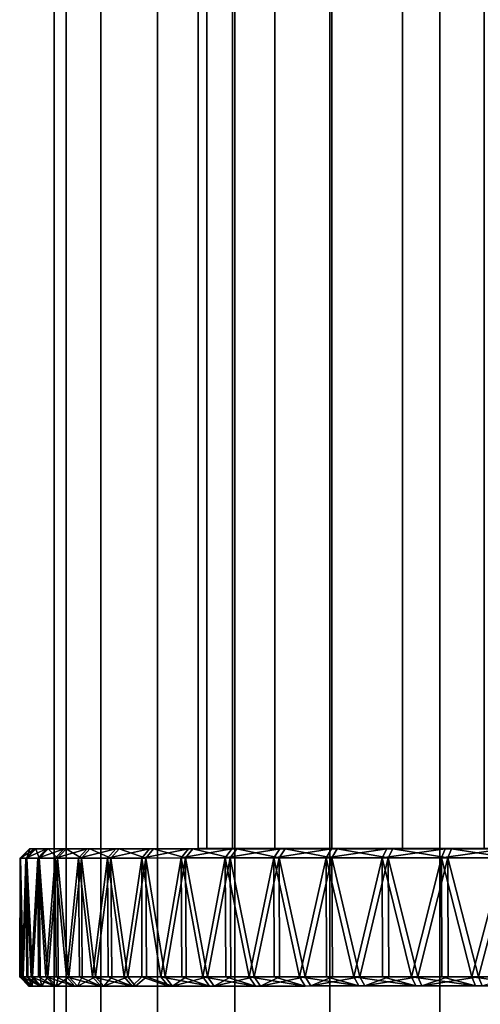
# Model space of a CAD drawing. Extents: x -0.04 to 0.04, y -0.85 to 0.
# Drawn here: x -0.016 to -0.006, y -0.792 to -0.77 of the extents above; entities that cross this region are included whole.
import ezdxf

# ---------------------------------------------------------------- set-up
doc = ezdxf.new("R2010")
doc.units = 0
for name, color, linetype in [('L12_ABDECKUNG_FARBE', 7, 'CONTINUOUS'), ('L6_ROHRE_FARBE12', 7, 'CONTINUOUS'), ('L8_ROHRE_FARBE10', 7, 'CONTINUOUS')]:
    doc.layers.add(name, color=color, linetype=linetype)

msp = doc.modelspace()

# ---------------------------------------------------------------- linework, layer by layer
at = {"layer": 'L12_ABDECKUNG_FARBE', "color": 253, "invisible_edges": 8}
for points in [[(-0.016187, -0.788506, 0.0962), (-0.016387, -0.788706, 0.096208), (-0.01638, -0.788706, 0.094737), (-0.016187, -0.788506, 0.0962)], [(-0.016063, -0.788506, 0.097649), (-0.016387, -0.788706, 0.096208), (-0.016187, -0.788506, 0.0962), (-0.016063, -0.788506, 0.097649)], [(-0.016262, -0.788706, 0.097675), (-0.016387, -0.788706, 0.096208), (-0.016063, -0.788506, 0.097649), (-0.016262, -0.788706, 0.097675)], [(-0.01618, -0.788506, 0.094747), (-0.01638, -0.788706, 0.094737), (-0.016241, -0.788706, 0.093272), (-0.01618, -0.788506, 0.094747)], [(-0.01618, -0.788506, 0.094747), (-0.016187, -0.788506, 0.0962), (-0.01638, -0.788706, 0.094737), (-0.01618, -0.788506, 0.094747)], [(-0.015811, -0.788505, 0.09908), (-0.016262, -0.788706, 0.097675), (-0.016063, -0.788506, 0.097649), (-0.015811, -0.788505, 0.09908)], [(-0.016006, -0.788706, 0.099124), (-0.016262, -0.788706, 0.097675), (-0.015811, -0.788505, 0.09908), (-0.016006, -0.788706, 0.099124)], [(-0.016043, -0.788506, 0.0933), (-0.016241, -0.788706, 0.093272), (-0.015971, -0.788706, 0.091825), (-0.016043, -0.788506, 0.0933)], [(-0.01618, -0.788506, 0.094747), (-0.016241, -0.788706, 0.093272), (-0.016043, -0.788506, 0.0933), (-0.01618, -0.788506, 0.094747)], [(-0.016063, -0.788506, 0.097649), (-0.016187, -0.788506, 0.0962), (-0.010663, -0.788504, 0.096434), (-0.016063, -0.788506, 0.097649)], [(-0.010663, -0.788504, 0.096434), (-0.016187, -0.788506, 0.0962), (-0.010696, -0.788504, 0.095255), (-0.010663, -0.788504, 0.096434)], [(-0.016187, -0.788506, 0.0962), (-0.01618, -0.788506, 0.094747), (-0.010696, -0.788504, 0.095255), (-0.016187, -0.788506, 0.0962)], [(-0.010696, -0.788504, 0.095255), (-0.01618, -0.788506, 0.094747), (-0.010599, -0.788504, 0.09408), (-0.010696, -0.788504, 0.095255)], [(-0.01618, -0.788506, 0.094747), (-0.016043, -0.788506, 0.0933), (-0.010599, -0.788504, 0.09408), (-0.01618, -0.788506, 0.094747)], [(-0.015811, -0.788505, 0.09908), (-0.016063, -0.788506, 0.097649), (-0.010502, -0.788504, 0.097601), (-0.015811, -0.788505, 0.09908)], [(-0.016063, -0.788506, 0.097649), (-0.010663, -0.788504, 0.096434), (-0.010502, -0.788504, 0.097601), (-0.016063, -0.788506, 0.097649)], [(-0.010599, -0.788504, 0.09408), (-0.016043, -0.788506, 0.0933), (-0.010373, -0.788504, 0.092923), (-0.010599, -0.788504, 0.09408)], [(-0.016043, -0.788506, 0.0933), (-0.015777, -0.788505, 0.091871), (-0.010373, -0.788504, 0.092923), (-0.016043, -0.788506, 0.0933)], [(-0.016043, -0.788506, 0.0933), (-0.015971, -0.788706, 0.091825), (-0.015777, -0.788505, 0.091871), (-0.016043, -0.788506, 0.0933)], [(-0.015431, -0.788505, 0.100483), (-0.016006, -0.788706, 0.099124), (-0.015811, -0.788505, 0.09908), (-0.015431, -0.788505, 0.100483)], [(-0.015621, -0.788705, 0.100544), (-0.016006, -0.788706, 0.099124), (-0.015431, -0.788505, 0.100483), (-0.015621, -0.788705, 0.100544)], [(-0.015777, -0.788505, 0.091871), (-0.015971, -0.788706, 0.091825), (-0.015573, -0.788705, 0.090408), (-0.015777, -0.788505, 0.091871)], [(-0.015431, -0.788505, 0.100483), (-0.015811, -0.788505, 0.09908), (-0.010502, -0.788504, 0.097601), (-0.015431, -0.788505, 0.100483)], [(-0.010373, -0.788504, 0.092923), (-0.015777, -0.788505, 0.091871), (-0.010021, -0.788503, 0.091798), (-0.010373, -0.788504, 0.092923)], [(-0.015777, -0.788505, 0.091871), (-0.015383, -0.788505, 0.090471), (-0.010021, -0.788503, 0.091798), (-0.015777, -0.788505, 0.091871)], [(-0.015777, -0.788505, 0.091871), (-0.015573, -0.788705, 0.090408), (-0.015383, -0.788505, 0.090471), (-0.015777, -0.788505, 0.091871)], [(-0.014926, -0.788505, 0.101846), (-0.015621, -0.788705, 0.100544), (-0.015431, -0.788505, 0.100483), (-0.014926, -0.788505, 0.101846)], [(-0.015111, -0.788705, 0.101924), (-0.015621, -0.788705, 0.100544), (-0.014926, -0.788505, 0.101846), (-0.015111, -0.788705, 0.101924)], [(-0.015383, -0.788505, 0.090471), (-0.015573, -0.788705, 0.090408), (-0.01505, -0.788705, 0.089033), (-0.015383, -0.788505, 0.090471)], [(-0.014926, -0.788505, 0.101846), (-0.015431, -0.788505, 0.100483), (-0.010212, -0.788504, 0.098744), (-0.014926, -0.788505, 0.101846)], [(-0.015431, -0.788505, 0.100483), (-0.010502, -0.788504, 0.097601), (-0.010212, -0.788504, 0.098744), (-0.015431, -0.788505, 0.100483)], [(-0.010021, -0.788503, 0.091798), (-0.015383, -0.788505, 0.090471), (-0.014866, -0.788505, 0.089113), (-0.010021, -0.788503, 0.091798)], [(-0.015383, -0.788505, 0.090471), (-0.01505, -0.788705, 0.089033), (-0.014866, -0.788505, 0.089113), (-0.015383, -0.788505, 0.090471)], [(-0.014302, -0.788505, 0.103159), (-0.015111, -0.788705, 0.101924), (-0.014926, -0.788505, 0.101846), (-0.014302, -0.788505, 0.103159)], [(-0.014478, -0.788705, 0.103253), (-0.015111, -0.788705, 0.101924), (-0.014302, -0.788505, 0.103159), (-0.014478, -0.788705, 0.103253)], [(-0.014866, -0.788505, 0.089113), (-0.01505, -0.788705, 0.089033), (-0.014405, -0.788705, 0.08771), (-0.014866, -0.788505, 0.089113)], [(-0.014302, -0.788505, 0.103159), (-0.014926, -0.788505, 0.101846), (-0.009799, -0.788503, 0.099848), (-0.014302, -0.788505, 0.103159)], [(-0.014926, -0.788505, 0.101846), (-0.010212, -0.788504, 0.098744), (-0.009799, -0.788503, 0.099848), (-0.014926, -0.788505, 0.101846)], [(-0.010021, -0.788503, 0.091798), (-0.014866, -0.788505, 0.089113), (-0.009547, -0.788503, 0.090719), (-0.010021, -0.788503, 0.091798)], [(-0.009547, -0.788503, 0.090719), (-0.014866, -0.788505, 0.089113), (-0.014229, -0.788505, 0.087806), (-0.009547, -0.788503, 0.090719)], [(-0.014866, -0.788505, 0.089113), (-0.014405, -0.788705, 0.08771), (-0.014229, -0.788505, 0.087806), (-0.014866, -0.788505, 0.089113)], [(-0.013562, -0.788505, 0.10441), (-0.014478, -0.788705, 0.103253), (-0.014302, -0.788505, 0.103159), (-0.013562, -0.788505, 0.10441)], [(-0.01373, -0.788705, 0.10452), (-0.014478, -0.788705, 0.103253), (-0.013562, -0.788505, 0.10441), (-0.01373, -0.788705, 0.10452)], [(-0.014229, -0.788505, 0.087806), (-0.014405, -0.788705, 0.08771), (-0.013644, -0.788705, 0.086451), (-0.014229, -0.788505, 0.087806)], [(-0.013562, -0.788505, 0.10441), (-0.014302, -0.788505, 0.103159), (-0.009266, -0.788503, 0.1009), (-0.013562, -0.788505, 0.10441)], [(-0.014302, -0.788505, 0.103159), (-0.009799, -0.788503, 0.099848), (-0.009266, -0.788503, 0.1009), (-0.014302, -0.788505, 0.103159)], [(-0.009547, -0.788503, 0.090719), (-0.014229, -0.788505, 0.087806), (-0.008958, -0.788503, 0.089698), (-0.009547, -0.788503, 0.090719)], [(-0.008958, -0.788503, 0.089698), (-0.014229, -0.788505, 0.087806), (-0.013478, -0.788505, 0.086562), (-0.008958, -0.788503, 0.089698)], [(-0.014229, -0.788505, 0.087806), (-0.013644, -0.788705, 0.086451), (-0.013478, -0.788505, 0.086562), (-0.014229, -0.788505, 0.087806)], [(-0.012713, -0.788504, 0.105591), (-0.01373, -0.788705, 0.10452), (-0.013562, -0.788505, 0.10441), (-0.012713, -0.788504, 0.105591)], [(-0.01287, -0.788704, 0.105714), (-0.01373, -0.788705, 0.10452), (-0.012713, -0.788504, 0.105591), (-0.01287, -0.788704, 0.105714)], [(-0.013478, -0.788505, 0.086562), (-0.013644, -0.788705, 0.086451), (-0.012774, -0.788704, 0.085264), (-0.013478, -0.788505, 0.086562)], [(-0.012713, -0.788504, 0.105591), (-0.013562, -0.788505, 0.10441), (-0.008622, -0.788503, 0.101887), (-0.012713, -0.788504, 0.105591)], [(-0.013562, -0.788505, 0.10441), (-0.009266, -0.788503, 0.1009), (-0.008622, -0.788503, 0.101887), (-0.013562, -0.788505, 0.10441)], [(-0.008958, -0.788503, 0.089698), (-0.013478, -0.788505, 0.086562), (-0.008259, -0.788503, 0.088748), (-0.008958, -0.788503, 0.089698)], [(-0.008259, -0.788503, 0.088748), (-0.013478, -0.788505, 0.086562), (-0.012618, -0.788504, 0.08539), (-0.008259, -0.788503, 0.088748)], [(-0.013478, -0.788505, 0.086562), (-0.012774, -0.788704, 0.085264), (-0.012618, -0.788504, 0.08539), (-0.013478, -0.788505, 0.086562)], [(-0.011762, -0.788504, 0.10669), (-0.01287, -0.788704, 0.105714), (-0.012713, -0.788504, 0.105591), (-0.011762, -0.788504, 0.10669)], [(-0.011907, -0.788704, 0.106827), (-0.01287, -0.788704, 0.105714), (-0.011762, -0.788504, 0.10669), (-0.011907, -0.788704, 0.106827)], [(-0.012618, -0.788504, 0.08539), (-0.012774, -0.788704, 0.085264), (-0.0118, -0.788704, 0.084161), (-0.012618, -0.788504, 0.08539)], [(-0.011762, -0.788504, 0.10669), (-0.012713, -0.788504, 0.105591), (-0.008622, -0.788503, 0.101887), (-0.011762, -0.788504, 0.10669)], [(-0.008259, -0.788503, 0.088748), (-0.012618, -0.788504, 0.08539), (-0.007461, -0.788503, 0.08788), (-0.008259, -0.788503, 0.088748)], [(-0.007461, -0.788503, 0.08788), (-0.012618, -0.788504, 0.08539), (-0.011656, -0.788504, 0.0843), (-0.007461, -0.788503, 0.08788)], [(-0.012618, -0.788504, 0.08539), (-0.0118, -0.788704, 0.084161), (-0.011656, -0.788504, 0.0843), (-0.012618, -0.788504, 0.08539)], [(-0.010716, -0.788504, 0.107699), (-0.011907, -0.788704, 0.106827), (-0.011762, -0.788504, 0.10669), (-0.010716, -0.788504, 0.107699)], [(-0.010848, -0.788704, 0.107849), (-0.011907, -0.788704, 0.106827), (-0.010716, -0.788504, 0.107699), (-0.010848, -0.788704, 0.107849)], [(-0.011656, -0.788504, 0.0843), (-0.0118, -0.788704, 0.084161), (-0.010732, -0.788704, 0.083149), (-0.011656, -0.788504, 0.0843)], [(-0.010716, -0.788504, 0.107699), (-0.011762, -0.788504, 0.10669), (-0.007872, -0.788503, 0.102797), (-0.010716, -0.788504, 0.107699)], [(-0.011762, -0.788504, 0.10669), (-0.008622, -0.788503, 0.101887), (-0.007872, -0.788503, 0.102797), (-0.011762, -0.788504, 0.10669)], [(-0.007461, -0.788503, 0.08788), (-0.011656, -0.788504, 0.0843), (-0.010601, -0.788504, 0.0833), (-0.007461, -0.788503, 0.08788)], [(-0.011656, -0.788504, 0.0843), (-0.010732, -0.788704, 0.083149), (-0.010601, -0.788504, 0.0833), (-0.011656, -0.788504, 0.0843)], [(-0.009584, -0.788503, 0.108611), (-0.010848, -0.788704, 0.107849), (-0.010716, -0.788504, 0.107699), (-0.009584, -0.788503, 0.108611)], [(-0.009702, -0.788703, 0.108772), (-0.010848, -0.788704, 0.107849), (-0.009584, -0.788503, 0.108611), (-0.009702, -0.788703, 0.108772)], [(-0.010601, -0.788504, 0.0833), (-0.010732, -0.788704, 0.083149), (-0.009577, -0.788703, 0.082237), (-0.010601, -0.788504, 0.0833)], [(-0.009584, -0.788503, 0.108611), (-0.010716, -0.788504, 0.107699), (-0.007027, -0.788502, 0.103619), (-0.009584, -0.788503, 0.108611)], [(-0.010716, -0.788504, 0.107699), (-0.007872, -0.788503, 0.102797), (-0.007027, -0.788502, 0.103619), (-0.010716, -0.788504, 0.107699)], [(-0.007461, -0.788503, 0.08788), (-0.010601, -0.788504, 0.0833), (-0.006572, -0.788502, 0.087106), (-0.007461, -0.788503, 0.08788)], [(-0.006572, -0.788502, 0.087106), (-0.010601, -0.788504, 0.0833), (-0.00946, -0.788503, 0.082399), (-0.006572, -0.788502, 0.087106)], [(-0.010601, -0.788504, 0.0833), (-0.009577, -0.788703, 0.082237), (-0.00946, -0.788503, 0.082399), (-0.010601, -0.788504, 0.0833)], [(-0.008375, -0.788503, 0.109417), (-0.009702, -0.788703, 0.108772), (-0.009584, -0.788503, 0.108611), (-0.008375, -0.788503, 0.109417)], [(-0.008478, -0.788703, 0.109589), (-0.009702, -0.788703, 0.108772), (-0.008375, -0.788503, 0.109417), (-0.008478, -0.788703, 0.109589)], [(-0.008375, -0.788503, 0.109417), (-0.009584, -0.788503, 0.108611), (-0.006097, -0.788502, 0.104343), (-0.008375, -0.788503, 0.109417)], [(-0.009584, -0.788503, 0.108611), (-0.007027, -0.788502, 0.103619), (-0.006097, -0.788502, 0.104343), (-0.009584, -0.788503, 0.108611)], [(-0.00946, -0.788503, 0.082399), (-0.009577, -0.788703, 0.082237), (-0.008345, -0.788703, 0.081432), (-0.00946, -0.788503, 0.082399)], [(-0.006572, -0.788502, 0.087106), (-0.00946, -0.788503, 0.082399), (-0.005603, -0.788502, 0.086434), (-0.006572, -0.788502, 0.087106)], [(-0.005603, -0.788502, 0.086434), (-0.00946, -0.788503, 0.082399), (-0.008243, -0.788503, 0.081604), (-0.005603, -0.788502, 0.086434)], [(-0.00946, -0.788503, 0.082399), (-0.008345, -0.788703, 0.081432), (-0.008243, -0.788503, 0.081604), (-0.00946, -0.788503, 0.082399)], [(-0.007098, -0.788502, 0.110112), (-0.008478, -0.788703, 0.109589), (-0.008375, -0.788503, 0.109417), (-0.007098, -0.788502, 0.110112)], [(-0.007185, -0.788703, 0.110292), (-0.008478, -0.788703, 0.109589), (-0.007098, -0.788502, 0.110112), (-0.007185, -0.788703, 0.110292)], [(-0.008375, -0.788503, 0.109417), (-0.006097, -0.788502, 0.104343), (-0.005093, -0.788502, 0.10496), (-0.008375, -0.788503, 0.109417)], [(-0.007098, -0.788502, 0.110112), (-0.008375, -0.788503, 0.109417), (-0.005093, -0.788502, 0.10496), (-0.007098, -0.788502, 0.110112)], [(-0.008243, -0.788503, 0.081604), (-0.008345, -0.788703, 0.081432), (-0.007046, -0.788702, 0.080741), (-0.008243, -0.788503, 0.081604)], [(-0.005603, -0.788502, 0.086434), (-0.008243, -0.788503, 0.081604), (-0.004566, -0.788502, 0.085873), (-0.005603, -0.788502, 0.086434)], [(-0.004566, -0.788502, 0.085873), (-0.008243, -0.788503, 0.081604), (-0.00696, -0.788502, 0.080921), (-0.004566, -0.788502, 0.085873)], [(-0.008243, -0.788503, 0.081604), (-0.007046, -0.788702, 0.080741), (-0.00696, -0.788502, 0.080921), (-0.008243, -0.788503, 0.081604)], [(-0.005764, -0.788502, 0.11069), (-0.007185, -0.788703, 0.110292), (-0.007098, -0.788502, 0.110112), (-0.005764, -0.788502, 0.11069)], [(-0.005835, -0.788702, 0.110877), (-0.007185, -0.788703, 0.110292), (-0.005764, -0.788502, 0.11069), (-0.005835, -0.788702, 0.110877)], [(-0.005764, -0.788502, 0.11069), (-0.007098, -0.788502, 0.110112), (-0.005093, -0.788502, 0.10496), (-0.005764, -0.788502, 0.11069)], [(-0.00696, -0.788502, 0.080921), (-0.007046, -0.788702, 0.080741), (-0.00569, -0.788702, 0.080169), (-0.00696, -0.788502, 0.080921)], [(-0.004566, -0.788502, 0.085873), (-0.00696, -0.788502, 0.080921), (-0.003474, -0.788501, 0.08543), (-0.004566, -0.788502, 0.085873)], [(-0.003474, -0.788501, 0.08543), (-0.00696, -0.788502, 0.080921), (-0.00562, -0.788502, 0.080356), (-0.003474, -0.788501, 0.08543)], [(-0.00696, -0.788502, 0.080921), (-0.00569, -0.788702, 0.080169), (-0.00562, -0.788502, 0.080356), (-0.00696, -0.788502, 0.080921)], [(-0.01638, -0.788706, 0.094737), (-0.016387, -0.788706, 0.096208), (-0.016399, -0.791306, 0.095472), (-0.01638, -0.788706, 0.094737)], [(-0.01638, -0.788706, 0.094737), (-0.016399, -0.791306, 0.095472), (-0.016362, -0.791306, 0.094738), (-0.01638, -0.788706, 0.094737)], [(-0.016387, -0.788706, 0.096208), (-0.016369, -0.791306, 0.096208), (-0.016399, -0.791306, 0.095472), (-0.016387, -0.788706, 0.096208)], [(-0.016262, -0.788706, 0.097675), (-0.01634, -0.791306, 0.096943), (-0.016387, -0.788706, 0.096208), (-0.016262, -0.788706, 0.097675)], [(-0.016387, -0.788706, 0.096208), (-0.01634, -0.791306, 0.096943), (-0.016369, -0.791306, 0.096208), (-0.016387, -0.788706, 0.096208)], [(-0.016241, -0.788706, 0.093272), (-0.01638, -0.788706, 0.094737), (-0.016326, -0.791306, 0.094003), (-0.016241, -0.788706, 0.093272)], [(-0.01638, -0.788706, 0.094737), (-0.016362, -0.791306, 0.094738), (-0.016326, -0.791306, 0.094003), (-0.01638, -0.788706, 0.094737)], [(-0.016262, -0.788706, 0.097675), (-0.016244, -0.791306, 0.097672), (-0.01634, -0.791306, 0.096943), (-0.016262, -0.788706, 0.097675)], [(-0.016241, -0.788706, 0.093272), (-0.016326, -0.791306, 0.094003), (-0.016224, -0.791306, 0.093274), (-0.016241, -0.788706, 0.093272)], [(-0.016006, -0.788706, 0.099124), (-0.016149, -0.791306, 0.098402), (-0.016262, -0.788706, 0.097675), (-0.016006, -0.788706, 0.099124)], [(-0.016262, -0.788706, 0.097675), (-0.016149, -0.791306, 0.098402), (-0.016244, -0.791306, 0.097672), (-0.016262, -0.788706, 0.097675)], [(-0.015971, -0.788706, 0.091825), (-0.016241, -0.788706, 0.093272), (-0.016121, -0.791306, 0.092545), (-0.015971, -0.788706, 0.091825)], [(-0.016241, -0.788706, 0.093272), (-0.016224, -0.791306, 0.093274), (-0.016121, -0.791306, 0.092545), (-0.016241, -0.788706, 0.093272)], [(-0.016006, -0.788706, 0.099124), (-0.015989, -0.791306, 0.09912), (-0.016149, -0.791306, 0.098402), (-0.016006, -0.788706, 0.099124)], [(-0.015971, -0.788706, 0.091825), (-0.016121, -0.791306, 0.092545), (-0.015954, -0.791306, 0.091829), (-0.015971, -0.788706, 0.091825)], [(-0.015621, -0.788705, 0.100544), (-0.015828, -0.791306, 0.099838), (-0.016006, -0.788706, 0.099124), (-0.015621, -0.788705, 0.100544)], [(-0.016006, -0.788706, 0.099124), (-0.015828, -0.791306, 0.099838), (-0.015989, -0.791306, 0.09912), (-0.016006, -0.788706, 0.099124)], [(-0.015573, -0.788705, 0.090408), (-0.015971, -0.788706, 0.091825), (-0.015787, -0.791305, 0.091112), (-0.015573, -0.788705, 0.090408)], [(-0.015971, -0.788706, 0.091825), (-0.015954, -0.791306, 0.091829), (-0.015787, -0.791305, 0.091112), (-0.015971, -0.788706, 0.091825)], [(-0.015621, -0.788705, 0.100544), (-0.015604, -0.791305, 0.100539), (-0.015828, -0.791306, 0.099838), (-0.015621, -0.788705, 0.100544)], [(-0.015573, -0.788705, 0.090408), (-0.015787, -0.791305, 0.091112), (-0.015557, -0.791305, 0.090414), (-0.015573, -0.788705, 0.090408)], [(-0.015111, -0.788705, 0.101924), (-0.01538, -0.791305, 0.10124), (-0.015621, -0.788705, 0.100544), (-0.015111, -0.788705, 0.101924)], [(-0.015621, -0.788705, 0.100544), (-0.01538, -0.791305, 0.10124), (-0.015604, -0.791305, 0.100539), (-0.015621, -0.788705, 0.100544)], [(-0.01505, -0.788705, 0.089033), (-0.015573, -0.788705, 0.090408), (-0.015326, -0.791305, 0.089715), (-0.01505, -0.788705, 0.089033)], [(-0.015573, -0.788705, 0.090408), (-0.015557, -0.791305, 0.090414), (-0.015326, -0.791305, 0.089715), (-0.015573, -0.788705, 0.090408)], [(-0.015111, -0.788705, 0.101924), (-0.015094, -0.791305, 0.101918), (-0.01538, -0.791305, 0.10124), (-0.015111, -0.788705, 0.101924)], [(-0.01505, -0.788705, 0.089033), (-0.015326, -0.791305, 0.089715), (-0.015033, -0.791305, 0.08904), (-0.01505, -0.788705, 0.089033)], [(-0.014478, -0.788705, 0.103253), (-0.014808, -0.791305, 0.102596), (-0.015111, -0.788705, 0.101924), (-0.014478, -0.788705, 0.103253)], [(-0.015111, -0.788705, 0.101924), (-0.014808, -0.791305, 0.102596), (-0.015094, -0.791305, 0.101918), (-0.015111, -0.788705, 0.101924)], [(-0.014405, -0.788705, 0.08771), (-0.01505, -0.788705, 0.089033), (-0.014741, -0.791305, 0.088365), (-0.014405, -0.788705, 0.08771)], [(-0.01505, -0.788705, 0.089033), (-0.015033, -0.791305, 0.08904), (-0.014741, -0.791305, 0.088365), (-0.01505, -0.788705, 0.089033)], [(-0.014478, -0.788705, 0.103253), (-0.014463, -0.791305, 0.103245), (-0.014808, -0.791305, 0.102596), (-0.014478, -0.788705, 0.103253)], [(-0.014405, -0.788705, 0.08771), (-0.014741, -0.791305, 0.088365), (-0.014389, -0.791305, 0.087718), (-0.014405, -0.788705, 0.08771)], [(-0.01373, -0.788705, 0.10452), (-0.014117, -0.791305, 0.103895), (-0.014478, -0.788705, 0.103253), (-0.01373, -0.788705, 0.10452)], [(-0.014478, -0.788705, 0.103253), (-0.014117, -0.791305, 0.103895), (-0.014463, -0.791305, 0.103245), (-0.014478, -0.788705, 0.103253)], [(-0.013644, -0.788705, 0.086451), (-0.014405, -0.788705, 0.08771), (-0.014038, -0.791305, 0.087072), (-0.013644, -0.788705, 0.086451)], [(-0.014405, -0.788705, 0.08771), (-0.014389, -0.791305, 0.087718), (-0.014038, -0.791305, 0.087072), (-0.014405, -0.788705, 0.08771)], [(-0.01373, -0.788705, 0.10452), (-0.013729, -0.791305, 0.10452), (-0.014117, -0.791305, 0.103895), (-0.01373, -0.788705, 0.10452)], [(-0.013644, -0.788705, 0.086451), (-0.014038, -0.791305, 0.087072), (-0.013629, -0.791305, 0.08646), (-0.013644, -0.788705, 0.086451)], [(-0.01287, -0.788704, 0.105714), (-0.013312, -0.791305, 0.105127), (-0.01373, -0.788705, 0.10452), (-0.01287, -0.788704, 0.105714)], [(-0.01373, -0.788705, 0.10452), (-0.013312, -0.791305, 0.105127), (-0.013729, -0.791305, 0.10452), (-0.01373, -0.788705, 0.10452)], [(-0.012774, -0.788704, 0.085264), (-0.013644, -0.788705, 0.086451), (-0.013221, -0.791305, 0.085848), (-0.012774, -0.788704, 0.085264)], [(-0.013644, -0.788705, 0.086451), (-0.013629, -0.791305, 0.08646), (-0.013221, -0.791305, 0.085848), (-0.013644, -0.788705, 0.086451)], [(-0.01287, -0.788704, 0.105714), (-0.012856, -0.791304, 0.105704), (-0.013312, -0.791305, 0.105127), (-0.01287, -0.788704, 0.105714)], [(-0.012774, -0.788704, 0.085264), (-0.013221, -0.791305, 0.085848), (-0.01276, -0.791304, 0.085275), (-0.012774, -0.788704, 0.085264)], [(-0.011907, -0.788704, 0.106827), (-0.0124, -0.791304, 0.106282), (-0.01287, -0.788704, 0.105714), (-0.011907, -0.788704, 0.106827)], [(-0.01287, -0.788704, 0.105714), (-0.0124, -0.791304, 0.106282), (-0.012856, -0.791304, 0.105704), (-0.01287, -0.788704, 0.105714)], [(-0.0118, -0.788704, 0.084161), (-0.012774, -0.788704, 0.085264), (-0.012298, -0.791304, 0.084702), (-0.0118, -0.788704, 0.084161)], [(-0.012774, -0.788704, 0.085264), (-0.01276, -0.791304, 0.085275), (-0.012298, -0.791304, 0.084702), (-0.012774, -0.788704, 0.085264)], [(-0.011907, -0.788704, 0.106827), (-0.011894, -0.791304, 0.106816), (-0.0124, -0.791304, 0.106282), (-0.011907, -0.788704, 0.106827)], [(-0.0118, -0.788704, 0.084161), (-0.012298, -0.791304, 0.084702), (-0.011787, -0.791304, 0.084172), (-0.0118, -0.788704, 0.084161)], [(-0.010848, -0.788704, 0.107849), (-0.011388, -0.791304, 0.10735), (-0.011907, -0.788704, 0.106827), (-0.010848, -0.788704, 0.107849)], [(-0.011907, -0.788704, 0.106827), (-0.011388, -0.791304, 0.10735), (-0.011894, -0.791304, 0.106816), (-0.011907, -0.788704, 0.106827)], [(-0.010732, -0.788704, 0.083149), (-0.0118, -0.788704, 0.084161), (-0.011276, -0.791304, 0.083643), (-0.010732, -0.788704, 0.083149)], [(-0.0118, -0.788704, 0.084161), (-0.011787, -0.791304, 0.084172), (-0.011276, -0.791304, 0.083643), (-0.0118, -0.788704, 0.084161)], [(-0.010837, -0.791304, 0.107837), (-0.011388, -0.791304, 0.10735), (-0.010848, -0.788704, 0.107849), (-0.010837, -0.791304, 0.107837)], [(-0.01072, -0.791304, 0.083161), (-0.010732, -0.788704, 0.083149), (-0.011276, -0.791304, 0.083643), (-0.01072, -0.791304, 0.083161)], [(-0.009702, -0.788703, 0.108772), (-0.010285, -0.791304, 0.108324), (-0.010848, -0.788704, 0.107849), (-0.009702, -0.788703, 0.108772)], [(-0.010285, -0.791304, 0.108324), (-0.010837, -0.791304, 0.107837), (-0.010848, -0.788704, 0.107849), (-0.010285, -0.791304, 0.108324)], [(-0.009577, -0.788703, 0.082237), (-0.010732, -0.788704, 0.083149), (-0.010163, -0.791304, 0.08268), (-0.009577, -0.788703, 0.082237)], [(-0.010163, -0.791304, 0.08268), (-0.010732, -0.788704, 0.083149), (-0.01072, -0.791304, 0.083161), (-0.010163, -0.791304, 0.08268)], [(-0.009692, -0.791303, 0.108759), (-0.010285, -0.791304, 0.108324), (-0.009702, -0.788703, 0.108772), (-0.009692, -0.791303, 0.108759)], [(-0.009566, -0.791303, 0.08225), (-0.009577, -0.788703, 0.082237), (-0.010163, -0.791304, 0.08268), (-0.009566, -0.791303, 0.08225)], [(-0.008478, -0.788703, 0.109589), (-0.009098, -0.791303, 0.109194), (-0.009702, -0.788703, 0.108772), (-0.008478, -0.788703, 0.109589)], [(-0.009098, -0.791303, 0.109194), (-0.009692, -0.791303, 0.108759), (-0.009702, -0.788703, 0.108772), (-0.009098, -0.791303, 0.109194)], [(-0.008345, -0.788703, 0.081432), (-0.009577, -0.788703, 0.082237), (-0.008969, -0.791303, 0.08182), (-0.008345, -0.788703, 0.081432)], [(-0.008969, -0.791303, 0.08182), (-0.009577, -0.788703, 0.082237), (-0.009566, -0.791303, 0.08225), (-0.008969, -0.791303, 0.08182)], [(-0.008468, -0.791303, 0.109574), (-0.009098, -0.791303, 0.109194), (-0.008478, -0.788703, 0.109589), (-0.008468, -0.791303, 0.109574)], [(-0.008335, -0.791303, 0.081446), (-0.008345, -0.788703, 0.081432), (-0.008969, -0.791303, 0.08182), (-0.008335, -0.791303, 0.081446)], [(-0.007185, -0.788703, 0.110292), (-0.007839, -0.791303, 0.109955), (-0.008478, -0.788703, 0.109589), (-0.007185, -0.788703, 0.110292)], [(-0.007839, -0.791303, 0.109955), (-0.008468, -0.791303, 0.109574), (-0.008478, -0.788703, 0.109589), (-0.007839, -0.791303, 0.109955)], [(-0.007046, -0.788702, 0.080741), (-0.008345, -0.788703, 0.081432), (-0.007702, -0.791303, 0.081072), (-0.007046, -0.788702, 0.080741)], [(-0.007702, -0.791303, 0.081072), (-0.008345, -0.788703, 0.081432), (-0.008335, -0.791303, 0.081446), (-0.007702, -0.791303, 0.081072)], [(-0.007177, -0.791303, 0.110277), (-0.007839, -0.791303, 0.109955), (-0.007185, -0.788703, 0.110292), (-0.007177, -0.791303, 0.110277)], [(-0.007038, -0.791302, 0.080756), (-0.007046, -0.788702, 0.080741), (-0.007702, -0.791303, 0.081072), (-0.007038, -0.791302, 0.080756)], [(-0.005835, -0.788702, 0.110877), (-0.006516, -0.791302, 0.1106), (-0.007185, -0.788703, 0.110292), (-0.005835, -0.788702, 0.110877)], [(-0.006516, -0.791302, 0.1106), (-0.007177, -0.791303, 0.110277), (-0.007185, -0.788703, 0.110292), (-0.006516, -0.791302, 0.1106)], [(-0.00569, -0.788702, 0.080169), (-0.007046, -0.788702, 0.080741), (-0.006373, -0.791302, 0.080439), (-0.00569, -0.788702, 0.080169)], [(-0.006373, -0.791302, 0.080439), (-0.007046, -0.788702, 0.080741), (-0.007038, -0.791302, 0.080756), (-0.006373, -0.791302, 0.080439)], [(-0.005828, -0.791302, 0.110861), (-0.006516, -0.791302, 0.1106), (-0.005835, -0.788702, 0.110877), (-0.005828, -0.791302, 0.110861)], [(-0.005683, -0.791302, 0.080184), (-0.00569, -0.788702, 0.080169), (-0.006373, -0.791302, 0.080439), (-0.005683, -0.791302, 0.080184)], [(-0.016199, -0.791506, 0.095473), (-0.016362, -0.791306, 0.094738), (-0.016399, -0.791306, 0.095472), (-0.016199, -0.791506, 0.095473)], [(-0.01614, -0.791506, 0.096926), (-0.016199, -0.791506, 0.095473), (-0.016399, -0.791306, 0.095472), (-0.01614, -0.791506, 0.096926)], [(-0.016369, -0.791306, 0.096208), (-0.01614, -0.791506, 0.096926), (-0.016399, -0.791306, 0.095472), (-0.016369, -0.791306, 0.096208)], [(-0.01634, -0.791306, 0.096943), (-0.01614, -0.791506, 0.096926), (-0.016369, -0.791306, 0.096208), (-0.01634, -0.791306, 0.096943)], [(-0.016326, -0.791306, 0.094003), (-0.016362, -0.791306, 0.094738), (-0.016199, -0.791506, 0.095473), (-0.016326, -0.791306, 0.094003)], [(-0.015952, -0.791506, 0.098367), (-0.01614, -0.791506, 0.096926), (-0.01634, -0.791306, 0.096943), (-0.015952, -0.791506, 0.098367)], [(-0.015952, -0.791506, 0.098367), (-0.01634, -0.791306, 0.096943), (-0.016244, -0.791306, 0.097672), (-0.015952, -0.791506, 0.098367)], [(-0.016127, -0.791506, 0.094022), (-0.016224, -0.791306, 0.093274), (-0.016326, -0.791306, 0.094003), (-0.016127, -0.791506, 0.094022)], [(-0.016199, -0.791506, 0.095473), (-0.016127, -0.791506, 0.094022), (-0.016326, -0.791306, 0.094003), (-0.016199, -0.791506, 0.095473)], [(-0.016149, -0.791306, 0.098402), (-0.015952, -0.791506, 0.098367), (-0.016244, -0.791306, 0.097672), (-0.016149, -0.791306, 0.098402)], [(-0.016127, -0.791506, 0.094022), (-0.016121, -0.791306, 0.092545), (-0.016224, -0.791306, 0.093274), (-0.016127, -0.791506, 0.094022)], [(-0.015635, -0.791505, 0.099786), (-0.015952, -0.791506, 0.098367), (-0.016149, -0.791306, 0.098402), (-0.015635, -0.791505, 0.099786)], [(-0.015635, -0.791505, 0.099786), (-0.016149, -0.791306, 0.098402), (-0.015989, -0.791306, 0.09912), (-0.015635, -0.791505, 0.099786)], [(-0.016127, -0.791506, 0.094022), (-0.015925, -0.791506, 0.092582), (-0.016121, -0.791306, 0.092545), (-0.016127, -0.791506, 0.094022)], [(-0.015925, -0.791506, 0.092582), (-0.015954, -0.791306, 0.091829), (-0.016121, -0.791306, 0.092545), (-0.015925, -0.791506, 0.092582)], [(-0.015828, -0.791306, 0.099838), (-0.015635, -0.791505, 0.099786), (-0.015989, -0.791306, 0.09912), (-0.015828, -0.791306, 0.099838)], [(-0.015925, -0.791506, 0.092582), (-0.015787, -0.791305, 0.091112), (-0.015954, -0.791306, 0.091829), (-0.015925, -0.791506, 0.092582)], [(-0.015925, -0.791506, 0.092582), (-0.015595, -0.791505, 0.091166), (-0.015787, -0.791305, 0.091112), (-0.015925, -0.791506, 0.092582)], [(-0.015193, -0.791505, 0.10117), (-0.015828, -0.791306, 0.099838), (-0.015604, -0.791305, 0.100539), (-0.015193, -0.791505, 0.10117)], [(-0.015193, -0.791505, 0.10117), (-0.015635, -0.791505, 0.099786), (-0.015828, -0.791306, 0.099838), (-0.015193, -0.791505, 0.10117)], [(-0.015595, -0.791505, 0.091166), (-0.015557, -0.791305, 0.090414), (-0.015787, -0.791305, 0.091112), (-0.015595, -0.791505, 0.091166)], [(-0.01538, -0.791305, 0.10124), (-0.015193, -0.791505, 0.10117), (-0.015604, -0.791305, 0.100539), (-0.01538, -0.791305, 0.10124)], [(-0.015595, -0.791505, 0.091166), (-0.015139, -0.791505, 0.089786), (-0.015326, -0.791305, 0.089715), (-0.015595, -0.791505, 0.091166)], [(-0.015595, -0.791505, 0.091166), (-0.015326, -0.791305, 0.089715), (-0.015557, -0.791305, 0.090414), (-0.015595, -0.791505, 0.091166)], [(-0.014628, -0.791505, 0.10251), (-0.015193, -0.791505, 0.10117), (-0.01538, -0.791305, 0.10124), (-0.014628, -0.791505, 0.10251)], [(-0.014628, -0.791505, 0.10251), (-0.01538, -0.791305, 0.10124), (-0.015094, -0.791305, 0.101918), (-0.014628, -0.791505, 0.10251)], [(-0.015139, -0.791505, 0.089786), (-0.015033, -0.791305, 0.08904), (-0.015326, -0.791305, 0.089715), (-0.015139, -0.791505, 0.089786)], [(-0.015139, -0.791505, 0.089786), (-0.014561, -0.791505, 0.088452), (-0.014741, -0.791305, 0.088365), (-0.015139, -0.791505, 0.089786)], [(-0.015139, -0.791505, 0.089786), (-0.014741, -0.791305, 0.088365), (-0.015033, -0.791305, 0.08904), (-0.015139, -0.791505, 0.089786)], [(-0.014808, -0.791305, 0.102596), (-0.014628, -0.791505, 0.10251), (-0.015094, -0.791305, 0.101918), (-0.014808, -0.791305, 0.102596)], [(-0.013945, -0.791505, 0.103793), (-0.014628, -0.791505, 0.10251), (-0.014808, -0.791305, 0.102596), (-0.013945, -0.791505, 0.103793)], [(-0.013945, -0.791505, 0.103793), (-0.014808, -0.791305, 0.102596), (-0.014463, -0.791305, 0.103245), (-0.013945, -0.791505, 0.103793)], [(-0.014561, -0.791505, 0.088452), (-0.014389, -0.791305, 0.087718), (-0.014741, -0.791305, 0.088365), (-0.014561, -0.791505, 0.088452)], [(-0.014561, -0.791505, 0.088452), (-0.013866, -0.791505, 0.087175), (-0.014038, -0.791305, 0.087072), (-0.014561, -0.791505, 0.088452)], [(-0.014561, -0.791505, 0.088452), (-0.014038, -0.791305, 0.087072), (-0.014389, -0.791305, 0.087718), (-0.014561, -0.791505, 0.088452)], [(-0.014117, -0.791305, 0.103895), (-0.013945, -0.791505, 0.103793), (-0.014463, -0.791305, 0.103245), (-0.014117, -0.791305, 0.103895)], [(-0.013729, -0.791305, 0.10452), (-0.013945, -0.791505, 0.103793), (-0.014117, -0.791305, 0.103895), (-0.013729, -0.791305, 0.10452)], [(-0.013866, -0.791505, 0.087175), (-0.013629, -0.791305, 0.08646), (-0.014038, -0.791305, 0.087072), (-0.013866, -0.791505, 0.087175)], [(-0.01315, -0.791505, 0.10501), (-0.013945, -0.791505, 0.103793), (-0.013729, -0.791305, 0.10452), (-0.01315, -0.791505, 0.10501)], [(-0.013866, -0.791505, 0.087175), (-0.01306, -0.791505, 0.085966), (-0.013629, -0.791305, 0.08646), (-0.013866, -0.791505, 0.087175)], [(-0.013312, -0.791305, 0.105127), (-0.01315, -0.791505, 0.10501), (-0.013729, -0.791305, 0.10452), (-0.013312, -0.791305, 0.105127)], [(-0.013629, -0.791305, 0.08646), (-0.01306, -0.791505, 0.085966), (-0.013221, -0.791305, 0.085848), (-0.013629, -0.791305, 0.08646)], [(-0.012249, -0.791504, 0.106151), (-0.013312, -0.791305, 0.105127), (-0.012856, -0.791304, 0.105704), (-0.012249, -0.791504, 0.106151)], [(-0.012249, -0.791504, 0.106151), (-0.01315, -0.791505, 0.10501), (-0.013312, -0.791305, 0.105127), (-0.012249, -0.791504, 0.106151)], [(-0.01306, -0.791505, 0.085966), (-0.01276, -0.791304, 0.085275), (-0.013221, -0.791305, 0.085848), (-0.01306, -0.791505, 0.085966)], [(-0.01306, -0.791505, 0.085966), (-0.012148, -0.791504, 0.084834), (-0.012298, -0.791304, 0.084702), (-0.01306, -0.791505, 0.085966)], [(-0.01306, -0.791505, 0.085966), (-0.012298, -0.791304, 0.084702), (-0.01276, -0.791304, 0.085275), (-0.01306, -0.791505, 0.085966)], [(-0.0124, -0.791304, 0.106282), (-0.012249, -0.791504, 0.106151), (-0.012856, -0.791304, 0.105704), (-0.0124, -0.791304, 0.106282)], [(-0.011249, -0.791504, 0.107206), (-0.012249, -0.791504, 0.106151), (-0.0124, -0.791304, 0.106282), (-0.011249, -0.791504, 0.107206)], [(-0.011249, -0.791504, 0.107206), (-0.0124, -0.791304, 0.106282), (-0.011894, -0.791304, 0.106816), (-0.011249, -0.791504, 0.107206)], [(-0.012148, -0.791504, 0.084834), (-0.011787, -0.791304, 0.084172), (-0.012298, -0.791304, 0.084702), (-0.012148, -0.791504, 0.084834)], [(-0.012148, -0.791504, 0.084834), (-0.011139, -0.791504, 0.083788), (-0.011276, -0.791304, 0.083643), (-0.012148, -0.791504, 0.084834)], [(-0.012148, -0.791504, 0.084834), (-0.011276, -0.791304, 0.083643), (-0.011787, -0.791304, 0.084172), (-0.012148, -0.791504, 0.084834)], [(-0.011388, -0.791304, 0.10735), (-0.011249, -0.791504, 0.107206), (-0.011894, -0.791304, 0.106816), (-0.011388, -0.791304, 0.10735)], [(-0.010159, -0.791504, 0.108168), (-0.011249, -0.791504, 0.107206), (-0.011388, -0.791304, 0.10735), (-0.010159, -0.791504, 0.108168)], [(-0.010159, -0.791504, 0.108168), (-0.011388, -0.791304, 0.10735), (-0.010837, -0.791304, 0.107837), (-0.010159, -0.791504, 0.108168)], [(-0.011139, -0.791504, 0.083788), (-0.01072, -0.791304, 0.083161), (-0.011276, -0.791304, 0.083643), (-0.011139, -0.791504, 0.083788)], [(-0.011139, -0.791504, 0.083788), (-0.01004, -0.791503, 0.082837), (-0.010163, -0.791304, 0.08268), (-0.011139, -0.791504, 0.083788)], [(-0.011139, -0.791504, 0.083788), (-0.010163, -0.791304, 0.08268), (-0.01072, -0.791304, 0.083161), (-0.011139, -0.791504, 0.083788)], [(-0.010285, -0.791304, 0.108324), (-0.010159, -0.791504, 0.108168), (-0.010837, -0.791304, 0.107837), (-0.010285, -0.791304, 0.108324)], [(-0.008987, -0.791503, 0.109028), (-0.010285, -0.791304, 0.108324), (-0.009692, -0.791303, 0.108759), (-0.008987, -0.791503, 0.109028)], [(-0.008987, -0.791503, 0.109028), (-0.010159, -0.791504, 0.108168), (-0.010285, -0.791304, 0.108324), (-0.008987, -0.791503, 0.109028)], [(-0.01004, -0.791503, 0.082837), (-0.009566, -0.791303, 0.08225), (-0.010163, -0.791304, 0.08268), (-0.01004, -0.791503, 0.082837)], [(-0.01004, -0.791503, 0.082837), (-0.008859, -0.791503, 0.081988), (-0.008969, -0.791303, 0.08182), (-0.01004, -0.791503, 0.082837)], [(-0.01004, -0.791503, 0.082837), (-0.008969, -0.791303, 0.08182), (-0.009566, -0.791303, 0.08225), (-0.01004, -0.791503, 0.082837)], [(-0.009098, -0.791303, 0.109194), (-0.008987, -0.791503, 0.109028), (-0.009692, -0.791303, 0.108759), (-0.009098, -0.791303, 0.109194)], [(-0.007743, -0.791503, 0.109779), (-0.008987, -0.791503, 0.109028), (-0.009098, -0.791303, 0.109194), (-0.007743, -0.791503, 0.109779)], [(-0.007743, -0.791503, 0.109779), (-0.009098, -0.791303, 0.109194), (-0.008468, -0.791303, 0.109574), (-0.007743, -0.791503, 0.109779)], [(-0.008859, -0.791503, 0.081988), (-0.008335, -0.791303, 0.081446), (-0.008969, -0.791303, 0.08182), (-0.008859, -0.791503, 0.081988)], [(-0.008859, -0.791503, 0.081988), (-0.007608, -0.791503, 0.081248), (-0.007702, -0.791303, 0.081072), (-0.008859, -0.791503, 0.081988)], [(-0.008859, -0.791503, 0.081988), (-0.007702, -0.791303, 0.081072), (-0.008335, -0.791303, 0.081446), (-0.008859, -0.791503, 0.081988)], [(-0.007839, -0.791303, 0.109955), (-0.007743, -0.791503, 0.109779), (-0.008468, -0.791303, 0.109574), (-0.007839, -0.791303, 0.109955)], [(-0.006436, -0.791502, 0.110416), (-0.007743, -0.791503, 0.109779), (-0.007839, -0.791303, 0.109955), (-0.006436, -0.791502, 0.110416)], [(-0.006436, -0.791502, 0.110416), (-0.007839, -0.791303, 0.109955), (-0.007177, -0.791303, 0.110277), (-0.006436, -0.791502, 0.110416)], [(-0.007608, -0.791503, 0.081248), (-0.007038, -0.791302, 0.080756), (-0.007702, -0.791303, 0.081072), (-0.007608, -0.791503, 0.081248)], [(-0.007608, -0.791503, 0.081248), (-0.006295, -0.791502, 0.080624), (-0.006373, -0.791302, 0.080439), (-0.007608, -0.791503, 0.081248)], [(-0.007608, -0.791503, 0.081248), (-0.006373, -0.791302, 0.080439), (-0.007038, -0.791302, 0.080756), (-0.007608, -0.791503, 0.081248)], [(-0.006516, -0.791302, 0.1106), (-0.006436, -0.791502, 0.110416), (-0.007177, -0.791303, 0.110277), (-0.006516, -0.791302, 0.1106)], [(-0.005078, -0.791502, 0.110933), (-0.006436, -0.791502, 0.110416), (-0.006516, -0.791302, 0.1106), (-0.005078, -0.791502, 0.110933)], [(-0.005078, -0.791502, 0.110933), (-0.006516, -0.791302, 0.1106), (-0.005828, -0.791302, 0.110861), (-0.005078, -0.791502, 0.110933)], [(-0.006295, -0.791502, 0.080624), (-0.005683, -0.791302, 0.080184), (-0.006373, -0.791302, 0.080439), (-0.006295, -0.791502, 0.080624)], [(0.000001, -0.7915, 0.09555), (-0.016127, -0.791506, 0.094022), (-0.016199, -0.791506, 0.095473), (0.000001, -0.7915, 0.09555)], [(-0.01614, -0.791506, 0.096926), (0.000001, -0.7915, 0.09555), (-0.016199, -0.791506, 0.095473), (-0.01614, -0.791506, 0.096926)], [(-0.015952, -0.791506, 0.098367), (0.000001, -0.7915, 0.09555), (-0.01614, -0.791506, 0.096926), (-0.015952, -0.791506, 0.098367)], [(0.000001, -0.7915, 0.09555), (-0.015925, -0.791506, 0.092582), (-0.016127, -0.791506, 0.094022), (0.000001, -0.7915, 0.09555)], [(-0.015635, -0.791505, 0.099786), (0.000001, -0.7915, 0.09555), (-0.015952, -0.791506, 0.098367), (-0.015635, -0.791505, 0.099786)], [(0.000001, -0.7915, 0.09555), (-0.015595, -0.791505, 0.091166), (-0.015925, -0.791506, 0.092582), (0.000001, -0.7915, 0.09555)], [(-0.015193, -0.791505, 0.10117), (0.000001, -0.7915, 0.09555), (-0.015635, -0.791505, 0.099786), (-0.015193, -0.791505, 0.10117)], [(0.000001, -0.7915, 0.09555), (-0.015139, -0.791505, 0.089786), (-0.015595, -0.791505, 0.091166), (0.000001, -0.7915, 0.09555)], [(-0.014628, -0.791505, 0.10251), (0.000001, -0.7915, 0.09555), (-0.015193, -0.791505, 0.10117), (-0.014628, -0.791505, 0.10251)], [(0.000001, -0.7915, 0.09555), (-0.014561, -0.791505, 0.088452), (-0.015139, -0.791505, 0.089786), (0.000001, -0.7915, 0.09555)], [(-0.013945, -0.791505, 0.103793), (0.000001, -0.7915, 0.09555), (-0.014628, -0.791505, 0.10251), (-0.013945, -0.791505, 0.103793)], [(0.000001, -0.7915, 0.09555), (-0.013866, -0.791505, 0.087175), (-0.014561, -0.791505, 0.088452), (0.000001, -0.7915, 0.09555)], [(-0.01315, -0.791505, 0.10501), (0.000001, -0.7915, 0.09555), (-0.013945, -0.791505, 0.103793), (-0.01315, -0.791505, 0.10501)], [(0.000001, -0.7915, 0.09555), (-0.01306, -0.791505, 0.085966), (-0.013866, -0.791505, 0.087175), (0.000001, -0.7915, 0.09555)], [(-0.012249, -0.791504, 0.106151), (0.000001, -0.7915, 0.09555), (-0.01315, -0.791505, 0.10501), (-0.012249, -0.791504, 0.106151)], [(0.000001, -0.7915, 0.09555), (-0.012148, -0.791504, 0.084834), (-0.01306, -0.791505, 0.085966), (0.000001, -0.7915, 0.09555)], [(-0.011249, -0.791504, 0.107206), (0.000001, -0.7915, 0.09555), (-0.012249, -0.791504, 0.106151), (-0.011249, -0.791504, 0.107206)], [(0.000001, -0.7915, 0.09555), (-0.011139, -0.791504, 0.083788), (-0.012148, -0.791504, 0.084834), (0.000001, -0.7915, 0.09555)], [(-0.010159, -0.791504, 0.108168), (0.000001, -0.7915, 0.09555), (-0.011249, -0.791504, 0.107206), (-0.010159, -0.791504, 0.108168)], [(0.000001, -0.7915, 0.09555), (-0.01004, -0.791503, 0.082837), (-0.011139, -0.791504, 0.083788), (0.000001, -0.7915, 0.09555)], [(-0.008987, -0.791503, 0.109028), (0.000001, -0.7915, 0.09555), (-0.010159, -0.791504, 0.108168), (-0.008987, -0.791503, 0.109028)], [(0.000001, -0.7915, 0.09555), (-0.008859, -0.791503, 0.081988), (-0.01004, -0.791503, 0.082837), (0.000001, -0.7915, 0.09555)], [(-0.007743, -0.791503, 0.109779), (0.000001, -0.7915, 0.09555), (-0.008987, -0.791503, 0.109028), (-0.007743, -0.791503, 0.109779)], [(0.000001, -0.7915, 0.09555), (-0.007608, -0.791503, 0.081248), (-0.008859, -0.791503, 0.081988), (0.000001, -0.7915, 0.09555)], [(-0.006436, -0.791502, 0.110416), (0.000001, -0.7915, 0.09555), (-0.007743, -0.791503, 0.109779), (-0.006436, -0.791502, 0.110416)], [(0.000001, -0.7915, 0.09555), (-0.006295, -0.791502, 0.080624), (-0.007608, -0.791503, 0.081248), (0.000001, -0.7915, 0.09555)], [(-0.005078, -0.791502, 0.110933), (0.000001, -0.7915, 0.09555), (-0.006436, -0.791502, 0.110416), (-0.005078, -0.791502, 0.110933)]]:
    msp.add_3dface(points, dxfattribs=at)
at = {"layer": 'L6_ROHRE_FARBE12', "color": 253, "invisible_edges": 9}
for points in [[(-0.015387, -0.031, 0.200826), (-0.015643, -0.847, 0.1979), (-0.015387, -0.847, 0.200826), (-0.015387, -0.031, 0.200826)], [(-0.015643, -0.847, 0.1979), (-0.015387, -0.031, 0.200826), (-0.015643, -0.031, 0.1979), (-0.015643, -0.847, 0.1979)], [(-0.015643, -0.031, 0.1979), (-0.015387, -0.847, 0.194974), (-0.015643, -0.847, 0.1979), (-0.015643, -0.031, 0.1979)], [(-0.015387, -0.847, 0.194974), (-0.015643, -0.031, 0.1979), (-0.015387, -0.031, 0.194974), (-0.015387, -0.847, 0.194974)], [(-0.014627, -0.031, 0.203663), (-0.015387, -0.847, 0.200826), (-0.014627, -0.847, 0.203663), (-0.014627, -0.031, 0.203663)], [(-0.015387, -0.847, 0.200826), (-0.014627, -0.031, 0.203663), (-0.015387, -0.031, 0.200826), (-0.015387, -0.847, 0.200826)], [(-0.015387, -0.031, 0.194974), (-0.014627, -0.847, 0.192137), (-0.015387, -0.847, 0.194974), (-0.015387, -0.031, 0.194974)], [(-0.014627, -0.847, 0.192137), (-0.015387, -0.031, 0.194974), (-0.014627, -0.031, 0.192137), (-0.014627, -0.847, 0.192137)], [(-0.013386, -0.031, 0.206325), (-0.014627, -0.847, 0.203663), (-0.013386, -0.847, 0.206325), (-0.013386, -0.031, 0.206325)], [(-0.014627, -0.847, 0.203663), (-0.013386, -0.031, 0.206325), (-0.014627, -0.031, 0.203663), (-0.014627, -0.847, 0.203663)], [(-0.014627, -0.031, 0.192137), (-0.013386, -0.847, 0.189475), (-0.014627, -0.847, 0.192137), (-0.014627, -0.031, 0.192137)], [(-0.013386, -0.847, 0.189475), (-0.014627, -0.031, 0.192137), (-0.013386, -0.031, 0.189475), (-0.013386, -0.847, 0.189475)], [(-0.011701, -0.031, 0.208731), (-0.013386, -0.847, 0.206325), (-0.011701, -0.847, 0.208731), (-0.011701, -0.031, 0.208731)], [(-0.013386, -0.847, 0.206325), (-0.011701, -0.031, 0.208731), (-0.013386, -0.031, 0.206325), (-0.013386, -0.847, 0.206325)], [(-0.013386, -0.031, 0.189475), (-0.011701, -0.847, 0.187069), (-0.013386, -0.847, 0.189475), (-0.013386, -0.031, 0.189475)], [(-0.011701, -0.847, 0.187069), (-0.013386, -0.031, 0.189475), (-0.011701, -0.031, 0.187069), (-0.011701, -0.847, 0.187069)], [(-0.009624, -0.031, 0.210808), (-0.011701, -0.847, 0.208731), (-0.009624, -0.847, 0.210808), (-0.009624, -0.031, 0.210808)], [(-0.011701, -0.847, 0.208731), (-0.009624, -0.031, 0.210808), (-0.011701, -0.031, 0.208731), (-0.011701, -0.847, 0.208731)], [(-0.009624, -0.031, 0.184992), (-0.011701, -0.847, 0.187069), (-0.011701, -0.031, 0.187069), (-0.009624, -0.031, 0.184992)], [(-0.011701, -0.847, 0.187069), (-0.009624, -0.031, 0.184992), (-0.009624, -0.847, 0.184992), (-0.011701, -0.847, 0.187069)], [(-0.009624, -0.847, 0.210808), (-0.007218, -0.031, 0.212493), (-0.009624, -0.031, 0.210808), (-0.009624, -0.847, 0.210808)], [(-0.007218, -0.031, 0.212493), (-0.009624, -0.847, 0.210808), (-0.007218, -0.847, 0.212493), (-0.007218, -0.031, 0.212493)], [(-0.007218, -0.031, 0.183307), (-0.009624, -0.847, 0.184992), (-0.009624, -0.031, 0.184992), (-0.007218, -0.031, 0.183307)], [(-0.009624, -0.847, 0.184992), (-0.007218, -0.031, 0.183307), (-0.007218, -0.847, 0.183307), (-0.009624, -0.847, 0.184992)], [(-0.007218, -0.847, 0.212493), (-0.004556, -0.031, 0.213734), (-0.007218, -0.031, 0.212493), (-0.007218, -0.847, 0.212493)], [(-0.004556, -0.031, 0.213734), (-0.007218, -0.847, 0.212493), (-0.004556, -0.847, 0.213734), (-0.004556, -0.031, 0.213734)], [(-0.004556, -0.031, 0.182066), (-0.007218, -0.847, 0.183307), (-0.007218, -0.031, 0.183307), (-0.004556, -0.031, 0.182066)], [(-0.007218, -0.847, 0.183307), (-0.004556, -0.031, 0.182066), (-0.004556, -0.847, 0.182066), (-0.007218, -0.847, 0.183307)]]:
    msp.add_3dface(points, dxfattribs=at)
at = {"layer": 'L8_ROHRE_FARBE10', "color": 253}
for points, invisible_edges in [([(-0.01231, -0.0195, 0.097721), (-0.0125, -0.7885, 0.09555), (-0.01231, -0.7885, 0.097721), (-0.01231, -0.0195, 0.097721)], 9), ([(-0.0125, -0.7885, 0.09555), (-0.01231, -0.0195, 0.097721), (-0.0125, -0.0195, 0.09555), (-0.0125, -0.7885, 0.09555)], 9), ([(-0.0125, -0.0195, 0.09555), (-0.01231, -0.7885, 0.093379), (-0.0125, -0.7885, 0.09555), (-0.0125, -0.0195, 0.09555)], 9), ([(-0.01231, -0.7885, 0.093379), (-0.0125, -0.0195, 0.09555), (-0.01231, -0.0195, 0.093379), (-0.01231, -0.7885, 0.093379)], 9), ([(-0.011746, -0.0195, 0.099825), (-0.01231, -0.7885, 0.097721), (-0.011746, -0.7885, 0.099825), (-0.011746, -0.0195, 0.099825)], 9), ([(-0.01231, -0.7885, 0.097721), (-0.011746, -0.0195, 0.099825), (-0.01231, -0.0195, 0.097721), (-0.01231, -0.7885, 0.097721)], 9), ([(-0.01231, -0.0195, 0.093379), (-0.011746, -0.7885, 0.091275), (-0.01231, -0.7885, 0.093379), (-0.01231, -0.0195, 0.093379)], 9), ([(-0.011746, -0.7885, 0.091275), (-0.01231, -0.0195, 0.093379), (-0.011746, -0.0195, 0.091275), (-0.011746, -0.7885, 0.091275)], 9), ([(-0.010825, -0.0195, 0.1018), (-0.011746, -0.7885, 0.099825), (-0.010825, -0.7885, 0.1018), (-0.010825, -0.0195, 0.1018)], 9), ([(-0.011746, -0.7885, 0.099825), (-0.010825, -0.0195, 0.1018), (-0.011746, -0.0195, 0.099825), (-0.011746, -0.7885, 0.099825)], 9), ([(-0.011746, -0.0195, 0.091275), (-0.010825, -0.7885, 0.0893), (-0.011746, -0.7885, 0.091275), (-0.011746, -0.0195, 0.091275)], 9), ([(-0.010825, -0.7885, 0.0893), (-0.011746, -0.0195, 0.091275), (-0.010825, -0.0195, 0.0893), (-0.010825, -0.7885, 0.0893)], 9), ([(-0.009576, -0.0195, 0.103585), (-0.010825, -0.7885, 0.1018), (-0.009576, -0.7885, 0.103585), (-0.009576, -0.0195, 0.103585)], 9), ([(-0.010825, -0.7885, 0.1018), (-0.009576, -0.0195, 0.103585), (-0.010825, -0.0195, 0.1018), (-0.010825, -0.7885, 0.1018)], 9), ([(-0.010825, -0.0195, 0.0893), (-0.009576, -0.7885, 0.087515), (-0.010825, -0.7885, 0.0893), (-0.010825, -0.0195, 0.0893)], 9), ([(-0.009576, -0.7885, 0.087515), (-0.010825, -0.0195, 0.0893), (-0.009576, -0.0195, 0.087515), (-0.009576, -0.7885, 0.087515)], 9), ([(-0.008035, -0.0195, 0.105126), (-0.009576, -0.7885, 0.103585), (-0.008035, -0.7885, 0.105126), (-0.008035, -0.0195, 0.105126)], 9), ([(-0.009576, -0.7885, 0.103585), (-0.008035, -0.0195, 0.105126), (-0.009576, -0.0195, 0.103585), (-0.009576, -0.7885, 0.103585)], 9), ([(-0.008035, -0.0195, 0.085974), (-0.009576, -0.7885, 0.087515), (-0.009576, -0.0195, 0.087515), (-0.008035, -0.0195, 0.085974)], 9), ([(-0.009576, -0.7885, 0.087515), (-0.008035, -0.0195, 0.085974), (-0.008035, -0.7885, 0.085974), (-0.009576, -0.7885, 0.087515)], 9), ([(-0.008035, -0.7885, 0.105126), (-0.00625, -0.0195, 0.106375), (-0.008035, -0.0195, 0.105126), (-0.008035, -0.7885, 0.105126)], 9), ([(-0.00625, -0.0195, 0.106375), (-0.008035, -0.7885, 0.105126), (-0.00625, -0.7885, 0.106375), (-0.00625, -0.0195, 0.106375)], 9), ([(-0.00625, -0.0195, 0.084725), (-0.008035, -0.7885, 0.085974), (-0.008035, -0.0195, 0.085974), (-0.00625, -0.0195, 0.084725)], 9), ([(-0.008035, -0.7885, 0.085974), (-0.00625, -0.0195, 0.084725), (-0.00625, -0.7885, 0.084725), (-0.008035, -0.7885, 0.085974)], 9), ([(-0.01231, -0.7885, 0.097721), (-0.0125, -0.7885, 0.09555), (0, -0.7885, 0.09555), (-0.01231, -0.7885, 0.097721)], 8), ([(0, -0.7885, 0.09555), (-0.0125, -0.7885, 0.09555), (-0.01231, -0.7885, 0.093379), (0, -0.7885, 0.09555)], 8), ([(-0.011746, -0.7885, 0.099825), (-0.01231, -0.7885, 0.097721), (0, -0.7885, 0.09555), (-0.011746, -0.7885, 0.099825)], 8), ([(0, -0.7885, 0.09555), (-0.01231, -0.7885, 0.093379), (-0.011746, -0.7885, 0.091275), (0, -0.7885, 0.09555)], 8), ([(-0.010825, -0.7885, 0.1018), (-0.011746, -0.7885, 0.099825), (0, -0.7885, 0.09555), (-0.010825, -0.7885, 0.1018)], 8), ([(0, -0.7885, 0.09555), (-0.011746, -0.7885, 0.091275), (-0.010825, -0.7885, 0.0893), (0, -0.7885, 0.09555)], 8), ([(-0.009576, -0.7885, 0.103585), (-0.010825, -0.7885, 0.1018), (0, -0.7885, 0.09555), (-0.009576, -0.7885, 0.103585)], 8), ([(0, -0.7885, 0.09555), (-0.010825, -0.7885, 0.0893), (-0.009576, -0.7885, 0.087515), (0, -0.7885, 0.09555)], 8), ([(-0.008035, -0.7885, 0.105126), (-0.009576, -0.7885, 0.103585), (0, -0.7885, 0.09555), (-0.008035, -0.7885, 0.105126)], 8), ([(0, -0.7885, 0.09555), (-0.009576, -0.7885, 0.087515), (-0.008035, -0.7885, 0.085974), (0, -0.7885, 0.09555)], 8), ([(-0.00625, -0.7885, 0.106375), (-0.008035, -0.7885, 0.105126), (0, -0.7885, 0.09555), (-0.00625, -0.7885, 0.106375)], 8), ([(0, -0.7885, 0.09555), (-0.008035, -0.7885, 0.085974), (-0.00625, -0.7885, 0.084725), (0, -0.7885, 0.09555)], 8)]:
    msp.add_3dface(points, dxfattribs=dict(at, invisible_edges=invisible_edges))

doc.saveas('drawing.dxf')
